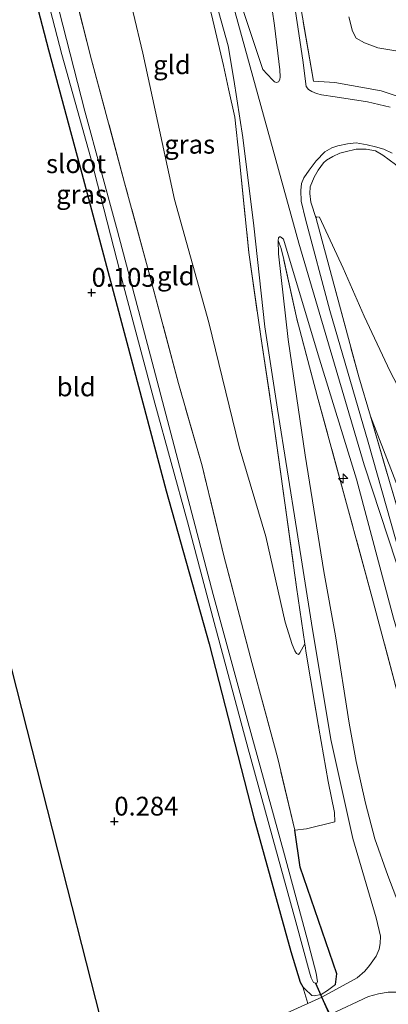
# Model space of a CAD drawing. Units: metres. Extents: x 69998 to 80006, y 412499 to 418751.
# Drawn here: x 75841 to 75891, y 417731 to 417862 of the extents above; entities that cross this region are included whole.
import ezdxf
from ezdxf.enums import TextEntityAlignment as Align

# ---------------------------------------------------------------- set-up
doc = ezdxf.new("R2010")
doc.units = ezdxf.units.M
doc.linetypes.add('IE-TERREINAFSCHEIDING', pattern=[10, 8, -2])
doc.layers.get('0').update_dxf_attribs({"lineweight": 25})
for name, color, linetype, lineweight in [('B-ME-AL-OVERIG-S-B1', 7, 'Continuous', 18), ('B-ME-GW-KRUINLIJN-L-B1', 93, 'Continuous', 18), ('B-ME-GW-TEENLIJN-L-B1', 93, 'Continuous', 18), ('B-ME-IE-GRASLAND-GV-B6', 93, 'Continuous', 18), ('B-ME-IE-GRONDWERKLIJN-GROND_INGERICHT-GV-B6', 253, 'Continuous', 18), ('B-ME-IE-TERREINAFSCHEIDING-DOORGANG-L-B1', 8, 'IE-TERREINAFSCHEIDING-KUNSTMATIG-OPEN', 18), ('B-ME-IE-TERREINAFSCHEIDING-RASTERHEKWERK-L-B1', 8, 'IE-TERREINAFSCHEIDING', 18), ('B-ME-OG-WATER-GV-B6', 153, 'Continuous', 18), ('B-ME-VH-VERH_SOORT-BITUMEN-GV-B6', 8, 'IE-TERREINAFSCHEIDING-NATUURLIJK-HOUTWAL', 18), ('B-ME-VH-VERH_SOORT-ONVERHARD-GV-B6', 8, 'Continuous', 18)]:
    doc.layers.add(name, color=color, linetype=linetype, lineweight=lineweight)
for name, color, linetype in [('B-ME-GW-HOOGTEPUNT-S-B1', 10, 'Continuous'), ('B-ME-GW-INSTEEKWATERGANG-L-B1', 10, 'Continuous'), ('B-ME-KG-KADASTRAAL-OPNAMEDTMGRENS-L-B1', 10, 'Continuous'), ('B-ME-KW-DUIKER-L-B1', 10, 'Continuous')]:
    doc.layers.add(name, color=color, linetype=linetype)
doc.styles.add('NLCS-ISO', font='NLCS-ISO.TTF')
doc.linetypes.add('IE-TERREINAFSCHEIDING-KUNSTMATIG-OPEN', pattern='A,7,-1.5,[67,NLCS.SHX,S=0.75,R=0,X=0,Y=0],-1.5', length=10)
doc.linetypes.add('IE-TERREINAFSCHEIDING-NATUURLIJK-HOUTWAL', pattern='A,7,-1.5,[67,NLCS.SHX,S=0.75,R=45,X=0,Y=0],-1.5,7,-1.5,[70,NLCS.SHX,S=0.75,R=0,X=0,Y=0],-1.5', length=20)

# ---------------------------------------------------------------- blocks, each defined once
blk = doc.blocks.new('hecto')
for p, q in [((0, 0.625), (-0.625, 0)), ((0, -0.625), (0, 0.625)), ((-0.625, 0), (0.625, 0)), ((0.625, 0), (0, -0.625))]:
    blk.add_line(p, q)
blk = doc.blocks.new('hoogtepunt')
for p, q in [((-0.5, 0), (0.5, 0)), ((0, 0.5), (0, -0.5))]:
    blk.add_line(p, q)

msp = doc.modelspace()

# ---------------------------------------------------------------- linework, layer by layer
at = {"layer": 'B-ME-GW-INSTEEKWATERGANG-L-B1'}
for points in [[(75816.024, 417870.584, -0.092), (75822.415, 417873.718, -0.094), (75833.496, 417879.241, -0.125), (75836.939, 417880.724, -0.156), (75837.754, 417880.905, -0.163), (75838.563, 417880.675, -0.163), (75839.427, 417879.745, -0.163), (75839.637, 417878.81, -0.091), (75841.374, 417872.91, 0.1), (75845.337, 417857.695, 0.254), (75849.742, 417841.241, 0.309), (75855.745, 417818.735, 0.319), (75860.999, 417798.955, 0.309), (75866.69, 417778.589, 0.319), (75872.649, 417755.428, 0.377), (75877.574, 417737.618, 0.401), (75878.795, 417733.534, 0.47), (75879.16, 417732.921, 0.49), (75879.44, 417732.619, 0.49), (75880.373, 417731.765, 0.552)], [(75883.527, 417733.235, 0.61), (75883.706, 417734.646, 0.596), (75878.797, 417748.828, 0.405), (75878.093, 417753.768, 0.615)]]:
    msp.add_polyline3d(points, dxfattribs=at)
at = {"layer": 'B-ME-GW-KRUINLIJN-L-B1'}
for points in [[(75840.732, 417960.925, 4.972), (75841.37, 417958.656, 4.977), (75849.764, 417930.367, 4.956), (75860.216, 417894.477, 4.956), (75869.8, 417863.971, 4.956), (75878.653, 417831.961, 4.936), (75887.354, 417802.424, 4.936), (75891.582, 417789.457, 5.017), (75899.048, 417773.608, 5.057), (75909.61, 417753.314, 5.198), (75928.397, 417717.121, 5.117), (75937.102, 417702.713, 4.977), (75948.978, 417685.965, 4.977), (75963.045, 417666.247, 4.896), (75976.602, 417649.49, 4.876), (75994.138, 417629.252, 4.916), (76012.897, 417610.792, 4.956), (76024.731, 417599.543, 4.794)], [(75888.173, 417808.905, 4.846), (75893.073, 417796.264, 4.886), (75898.826, 417780.805, 4.806), (75907.338, 417761.209, 4.819), (75913.522, 417748.681, 4.886), (75921.441, 417732.365, 4.913), (75931.296, 417714.706, 4.793), (75941.401, 417699.018, 4.926), (75952.29, 417683.309, 4.913), (75963.14, 417668.495, 4.819), (75971.561, 417658.587, 4.712), (75982.833, 417644.995, 4.766), (75993.453, 417632.86, 4.846), (76004.907, 417620.639, 4.9), (76018.629, 417607.38, 4.726), (76025.907, 417600.822, 4.726)]]:
    msp.add_polyline3d(points, dxfattribs=at)
at = {"layer": 'B-ME-GW-TEENLIJN-L-B1'}
for points in [[(75879.431, 417778.571, 1.801), (75878.766, 417777.392, 1.363), (75878.604, 417777.17, 1.23), (75878.342, 417777.287, 1.138), (75878.09, 417777.641, 1.097), (75877.752, 417778.484, 1.086), (75876.805, 417781.488, 1.107), (75874.243, 417792.871, 1.148), (75870.713, 417804.812, 1.127), (75866.678, 417821.364, 1.322), (75862.093, 417837.763, 1.086), (75857.886, 417857.267, 1.117), (75854.034, 417873.569, 1.097), (75847.733, 417892.895, 1.189), (75842.407, 417911.985, 1.168), (75837.372, 417929.329, 1.086), (75831.949, 417947.235, 1.199), (75830.911, 417950.237, 1.181)], [(75885.293, 417862.09, 1.553), (75885.768, 417860.207, 1.593), (75886.257, 417859.276, 1.647), (75887.378, 417858.625, 1.66), (75889.144, 417857.975, 1.647), (75891.57, 417857.578, 1.553), (75893.469, 417857.074, 1.553), (75896.548, 417855.865, 1.566), (75898.615, 417854.724, 1.566), (75900.835, 417853.281, 1.66), (75903.348, 417850.927, 1.606), (75905.039, 417848.789, 1.66), (75906.252, 417846.07, 1.66), (75906.512, 417845.241, 1.66), (75906.985, 417844.057, 1.66), (75907.793, 417842.245, 1.66), (75909.139, 417840.315, 1.673), (75914.452, 417835.452, 1.687), (75925.734, 417824.802, 1.74), (75933.694, 417816.443, 1.633), (75946.337, 417804.172, 1.553), (75957.855, 417793.253, 1.419), (75969.062, 417782.404, 1.365), (75979.972, 417772.578, 1.633)], [(76029.986, 417605.262, 2.605), (76024.939, 417609.584, 2.609), (76014.588, 417619.434, 2.676), (76004.59, 417629.553, 2.703), (75993.827, 417641.122, 2.596), (75983.465, 417653.129, 2.649), (75974.343, 417664.322, 2.623), (75963.761, 417678.14, 2.783), (75953.682, 417691.98, 2.77), (75945.868, 417704.015, 2.623), (75937.053, 417717.771, 2.596), (75928.87, 417732.451, 2.596), (75917.709, 417753.667, 2.676), (75910.083, 417770.948, 2.81), (75902.538, 417787.673, 2.69), (75896.101, 417804.671, 3.011), (75890.778, 417814.856, 3.48), (75887.342, 417822.239, 3.922), (75884.54, 417828.614, 4.243), (75881.382, 417835.421, 4.726), (75880.988, 417835.46, 4.739), (75880.932, 417835.223, 4.9)], [(75875.885, 417832.325, 4.784), (75875.915, 417830.536, 4.695), (75877.223, 417819.142, 4.258), (75879.476, 417803.73, 3.451), (75881.976, 417788.232, 2.753), (75883.534, 417779.657, 2.316), (75885.357, 417768.006, 1.68), (75886.269, 417762.898, 1.475), (75887.522, 417757.355, 1.218), (75888.761, 417752.606, 0.993), (75890.5, 417747.728, 0.931), (75893.172, 417740.639, 0.818), (75897.334, 417730.914, 0.562), (75899.574, 417724.385, 0.726), (75903.144, 417711.545, 0.685), (75906.875, 417696.996, 0.613), (75911.3, 417680.332, 0.665), (75914.708, 417667.764, 0.675), (75918.963, 417653.024, 0.593), (75924.308, 417635.436, 0.449)]]:
    msp.add_polyline3d(points, dxfattribs=at)
at = {"layer": 'B-ME-IE-GRASLAND-GV-B6'}
for points in [[(75840.816, 417894.584, 0.758), (75844.587, 417881.066, 0.758), (75847.404, 417870.724, 0.697), (75851.04, 417856.385, 0.697), (75855.454, 417839.979, 0.645), (75858.501, 417828.767, 0.707), (75862.639, 417813.271, 0.83), (75865.763, 417802.277, 0.666), (75868.671, 417790.33, 0.574), (75872.387, 417776.123, 0.604), (75875.827, 417763.32, 0.584), (75878.093, 417753.768, 0.615)], [(75842.179, 417876.11, -1.094), (75847.115, 417857.088, -1.094), (75850.943, 417843.273, -1.094), (75855.296, 417826.306, -1.094), (75859.484, 417810.641, -1.094), (75863.828, 417794.832, -1.094), (75867.36, 417781.411, -1.094), (75871.876, 417764.623, -1.094), (75875.528, 417751.379, -1.094), (75878.236, 417741.546, -1.094), (75880.054, 417734.87, -1.094), (75880.302, 417734.109, -1.094), (75880.494, 417733.646, -1.094), (75880.587, 417733.478, -1.094), (75880.848, 417733.404, -1.094), (75881.019, 417733.411, -1.094), (75881.14, 417733.588, -1.094), (75880.94, 417734.716, -1.094), (75879.729, 417739.317, -1.094), (75876.577, 417750.953, -1.094), (75871.874, 417768.076, -1.094), (75867.238, 417785.137, -1.094), (75863.21, 417800.574, -1.094), (75859.136, 417816.095, -1.094), (75854.526, 417833.543, -1.094), (75850.174, 417849.523, -1.094), (75846.257, 417864.858, -1.094)], [(75873.232, 417875.913, 3.871), (75875.416, 417860.931, 4.415), (75876.105, 417855.042, 4.61), (75876.147, 417854.1, 4.712), (75876.099, 417853.733, 4.764), (75875.941, 417853.426, 4.805), (75875.688, 417853.329, 4.815), (75875.382, 417853.444, 4.815), (75875.159, 417853.649, 4.805), (75874.416, 417854.452, 4.805), (75873.851, 417855.092, 4.794), (75870.389, 417865.492, 4.836)], [(75878.093, 417753.768, 0.615), (75878.797, 417748.828, 0.405), (75883.706, 417734.646, 0.596), (75883.527, 417733.235, 0.61), (75882.473, 417732.438, 0.579), (75881.627, 417731.868, 0.562), (75880.69, 417731.706, 0.559), (75880.373, 417731.765, 0.552), (75879.44, 417732.619, 0.49), (75879.16, 417732.921, 0.49), (75878.795, 417733.534, 0.47), (75877.574, 417737.618, 0.401), (75872.649, 417755.428, 0.377), (75866.69, 417778.589, 0.319), (75860.999, 417798.955, 0.309), (75855.745, 417818.735, 0.319), (75849.742, 417841.241, 0.309), (75845.337, 417857.695, 0.254), (75841.374, 417872.91, 0.1)], [(75865.3, 417872.41, 4.938), (75869.251, 417858.235, 4.928), (75870.006, 417853.764, 4.887), (75871.184, 417846.031, 4.897), (75872.669, 417834.278, 4.753), (75874.122, 417820.787, 4.22), (75875.807, 417809.836, 3.748), (75878.365, 417793.691, 3.041), (75880.314, 417781.321, 2.364), (75882.91, 417765.827, 1.632), (75885.815, 417752.646, 0.969), (75888.918, 417742.112, 0.706), (75889.51, 417739.67, 0.688), (75889.456, 417738.699, 0.688), (75889.345, 417737.92, 0.678), (75888.926, 417737.006, 0.644), (75888.038, 417735.733, 0.62), (75887.442, 417734.981, 0.617), (75886.416, 417734.113, 0.586), (75881.69, 417731.532, 0.531), (75879.858, 417730.703, 0.535), (75879.16, 417732.921, 0.49), (75879.44, 417732.619, 0.49), (75880.373, 417731.765, 0.552), (75880.69, 417731.706, 0.559), (75881.627, 417731.868, 0.562), (75882.473, 417732.438, 0.579), (75883.527, 417733.235, 0.61), (75883.706, 417734.646, 0.596), (75878.797, 417748.828, 0.405), (75878.093, 417753.768, 0.615)], [(75890.781, 417850.071, 4.302), (75887.769, 417850.774, 4.456), (75883.472, 417851.421, 4.641), (75881.636, 417851.704, 4.723), (75881.007, 417851.869, 4.743), (75880.352, 417852.141, 4.743), (75879.91, 417852.422, 4.733), (75879.635, 417852.838, 4.682), (75879.18, 417856.336, 4.518), (75877.052, 417870.527, 3.943)], [(75877.885, 417869.354, 3.977), (75880.573, 417853.535, 4.781), (75883.41, 417853.352, 4.526), (75889.593, 417852.253, 4.352), (75893.203, 417851.04, 4.299), (75895.375, 417850.071, 4.272), (75896.992, 417848.966, 4.245), (75898.778, 417847.224, 4.205), (75899.812, 417846.01, 4.138), (75901.151, 417843.604, 3.977)], [(75905.563, 417839.457, 2.792), (75901.151, 417843.604, 3.977), (75899.812, 417846.01, 4.138), (75898.778, 417847.224, 4.205), (75896.992, 417848.966, 4.245), (75895.375, 417850.071, 4.272), (75893.203, 417851.04, 4.299), (75889.593, 417852.253, 4.352), (75883.41, 417853.352, 4.526), (75880.573, 417853.535, 4.781), (75877.885, 417869.354, 3.977)], [(75878.093, 417753.768, 0.615), (75879.672, 417753.967, 0.697), (75883.45, 417754.863, 0.984), (75883.395, 417756.105, 1.076), (75882.547, 417760.25, 1.138), (75881.312, 417767.337, 1.384), (75879.572, 417777.599, 1.753), (75879.506, 417778.056, 1.776), (75879.431, 417778.571, 1.801), (75878.337, 417786.124, 2.174), (75876.768, 417797.379, 2.635), (75875.133, 417809.147, 3.363), (75873.58, 417819.524, 3.989), (75871.992, 417830.714, 4.348), (75870.68, 417843.418, 4.851), (75870.103, 417848.712, 4.871), (75869.271, 417852.514, 4.892), (75868.619, 417855.617, 4.851), (75867.032, 417862.411, 4.871)], [(75979.972, 417772.578, 1.633), (75969.062, 417782.404, 1.365), (75957.855, 417793.253, 1.419), (75946.337, 417804.172, 1.553), (75933.694, 417816.443, 1.633), (75925.734, 417824.802, 1.74), (75914.452, 417835.452, 1.687), (75909.139, 417840.315, 1.673), (75907.793, 417842.245, 1.66), (75906.985, 417844.057, 1.66), (75906.512, 417845.241, 1.66), (75906.252, 417846.07, 1.66), (75905.039, 417848.789, 1.66), (75903.348, 417850.927, 1.606), (75900.835, 417853.281, 1.66), (75898.615, 417854.724, 1.566), (75896.548, 417855.865, 1.566), (75893.469, 417857.074, 1.553), (75891.57, 417857.578, 1.553), (75889.144, 417857.975, 1.647), (75887.378, 417858.625, 1.66), (75886.257, 417859.276, 1.647), (75885.768, 417860.207, 1.593), (75885.293, 417862.09, 1.553)], [(75885.293, 417862.09, 1.553), (75885.768, 417860.207, 1.593), (75886.257, 417859.276, 1.647), (75887.378, 417858.625, 1.66), (75889.144, 417857.975, 1.647), (75891.57, 417857.578, 1.553), (75893.469, 417857.074, 1.553), (75896.548, 417855.865, 1.566), (75898.615, 417854.724, 1.566), (75900.835, 417853.281, 1.66), (75903.348, 417850.927, 1.606), (75905.039, 417848.789, 1.66), (75906.252, 417846.07, 1.66), (75906.512, 417845.241, 1.66), (75906.985, 417844.057, 1.66), (75907.793, 417842.245, 1.66), (75909.139, 417840.315, 1.673), (75914.452, 417835.452, 1.687), (75925.734, 417824.802, 1.74), (75933.694, 417816.443, 1.633), (75946.337, 417804.172, 1.553), (75957.855, 417793.253, 1.419), (75969.062, 417782.404, 1.365), (75979.972, 417772.578, 1.633)], [(75893.899, 417784.096, 4.989), (75887.851, 417805.449, 4.959), (75882.787, 417822.985, 4.897), (75879.547, 417835.154, 4.959), (75878.97, 417837.53, 4.938), (75878.886, 417838.964, 4.897), (75879.015, 417839.913, 4.887), (75879.326, 417840.656, 4.887), (75880.032, 417841.652, 4.846), (75880.942, 417842.915, 4.743), (75882.112, 417844.104, 4.702), (75883.011, 417844.637, 4.671), (75883.813, 417844.929, 4.63), (75885.13, 417845.202, 4.62), (75886.285, 417845.296, 4.507), (75887.753, 417845.061, 4.425), (75888.859, 417844.788, 4.394), (75889.967, 417844.472, 4.251), (75891.064, 417843.92, 4.189)], [(75891.51, 417842.44, 4.21), (75889.802, 417843.681, 4.317), (75888.854, 417844.228, 4.397), (75887.582, 417844.48, 4.505), (75886.267, 417844.45, 4.665), (75884.826, 417844.106, 4.746), (75884.077, 417843.933, 4.746), (75883.144, 417843.499, 4.759), (75882.325, 417843.015, 4.759), (75881.922, 417842.633, 4.772), (75881.207, 417841.677, 4.839), (75880.661, 417840.729, 4.866), (75880.156, 417839.474, 4.893), (75880.113, 417838.548, 4.893), (75880.248, 417837.405, 4.893), (75880.932, 417835.223, 4.9), (75882.975, 417827.666, 4.846), (75886.626, 417814.13, 5.007), (75888.173, 417808.905, 4.846), (75890.685, 417800.22, 5.074)], [(75890.778, 417814.856, 3.48), (75887.342, 417822.239, 3.922), (75884.54, 417828.614, 4.243), (75881.382, 417835.421, 4.726), (75880.988, 417835.46, 4.739), (75880.932, 417835.223, 4.9), (75880.248, 417837.405, 4.893), (75880.113, 417838.548, 4.893), (75880.156, 417839.474, 4.893), (75880.661, 417840.729, 4.866), (75881.207, 417841.677, 4.839), (75881.922, 417842.633, 4.772), (75882.325, 417843.015, 4.759), (75883.144, 417843.499, 4.759), (75884.077, 417843.933, 4.746), (75884.826, 417844.106, 4.746), (75886.267, 417844.45, 4.665), (75887.582, 417844.48, 4.505), (75888.854, 417844.228, 4.397), (75889.802, 417843.681, 4.317), (75891.51, 417842.44, 4.21)], [(75931.296, 417714.706, 4.793), (75921.441, 417732.365, 4.913), (75913.522, 417748.681, 4.886), (75907.338, 417761.209, 4.819), (75898.826, 417780.805, 4.806), (75893.073, 417796.264, 4.886), (75888.173, 417808.905, 4.846), (75886.626, 417814.13, 5.007), (75882.975, 417827.666, 4.846), (75880.932, 417835.223, 4.9), (75880.988, 417835.46, 4.739), (75881.382, 417835.421, 4.726), (75884.54, 417828.614, 4.243), (75887.342, 417822.239, 3.922), (75890.778, 417814.856, 3.48), (75896.101, 417804.671, 3.011), (75902.538, 417787.673, 2.69), (75910.083, 417770.948, 2.81), (75917.709, 417753.667, 2.676), (75928.87, 417732.451, 2.596), (75937.053, 417717.771, 2.596)], [(75905.454, 417729.215, 4.976), (75902.564, 417738.835, 4.916), (75899.837, 417746.991, 4.889), (75895.494, 417758.746, 5.023), (75892.074, 417770.863, 4.942), (75888.408, 417784.735, 5.016), (75885.13, 417796.802, 5.016), (75881.072, 417811.623, 4.956), (75878.365, 417821.853, 4.922), (75876.629, 417829.773, 4.862), (75876.271, 417831.228, 4.768), (75875.885, 417832.325, 4.784), (75875.943, 417832.642, 4.812), (75876.082, 417832.793, 4.832), (75876.203, 417832.775, 4.853), (75876.58, 417832.477, 4.87), (75881.204, 417817.073, 4.904), (75886.315, 417800.529, 4.935), (75891.246, 417782.017, 4.931), (75896.313, 417764.818, 4.928), (75900.663, 417749.063, 4.945), (75905.415, 417732.431, 4.989), (75911.251, 417710.959, 5.003)], [(75893.172, 417740.639, 0.818), (75890.5, 417747.728, 0.931), (75888.761, 417752.606, 0.993), (75887.522, 417757.355, 1.218), (75886.269, 417762.898, 1.475), (75885.357, 417768.006, 1.68), (75883.534, 417779.657, 2.316), (75881.976, 417788.232, 2.753), (75879.476, 417803.73, 3.451), (75877.223, 417819.142, 4.258), (75875.915, 417830.536, 4.695), (75875.885, 417832.325, 4.784), (75876.271, 417831.228, 4.768), (75876.629, 417829.773, 4.862), (75878.365, 417821.853, 4.922), (75881.072, 417811.623, 4.956), (75885.13, 417796.802, 5.016), (75888.408, 417784.735, 5.016), (75892.074, 417770.863, 4.942)], [(75913.202, 417721.665, 4.699), (75911.117, 417728.296, 4.672), (75907.877, 417740.757, 4.659), (75905.614, 417747.604, 4.726), (75900.86, 417763.92, 5.06), (75897.584, 417775.932, 5.181), (75894.204, 417788.415, 5.087), (75890.685, 417800.22, 5.074), (75888.173, 417808.905, 4.846), (75893.073, 417796.264, 4.886), (75898.826, 417780.805, 4.806), (75907.338, 417761.209, 4.819), (75913.522, 417748.681, 4.886), (75921.441, 417732.365, 4.913), (75931.296, 417714.706, 4.793), (75941.401, 417699.018, 4.926), (75952.29, 417683.309, 4.913), (75963.14, 417668.495, 4.819), (75971.561, 417658.587, 4.712), (75982.833, 417644.995, 4.766)], [(75882.809, 417729.21, 0.538), (75887.933, 417731.616, 0.492), (75889.262, 417731.954, 0.505), (75890.512, 417732.206, 0.505), (75891.576, 417732.197, 0.505), (75892.422, 417732.066, 0.478), (75893.082, 417731.731, 0.465), (75893.84, 417731.036, 0.452), (75894.734, 417729.199, 0.492), (75897.942, 417719.985, 0.545), (75902.97, 417701.272, 0.559), (75908.656, 417679.703, 0.411), (75915.926, 417654.003, 0.425), (75922.571, 417631.02, 0.358)]]:
    msp.add_polyline3d(points, dxfattribs=at)
at = {"layer": 'B-ME-IE-GRONDWERKLIJN-GROND_INGERICHT-GV-B6'}
for points in [[(75837.372, 417929.329, 1.086), (75842.407, 417911.985, 1.168), (75847.733, 417892.895, 1.189), (75854.034, 417873.569, 1.097), (75857.886, 417857.267, 1.117), (75862.093, 417837.763, 1.086), (75866.678, 417821.364, 1.322), (75870.713, 417804.812, 1.127), (75874.243, 417792.871, 1.148), (75876.805, 417781.488, 1.107), (75877.752, 417778.484, 1.086), (75878.09, 417777.641, 1.097), (75878.342, 417777.287, 1.138), (75878.604, 417777.17, 1.23), (75878.766, 417777.392, 1.363), (75879.431, 417778.571, 1.801), (75879.506, 417778.056, 1.776), (75879.572, 417777.599, 1.753), (75881.312, 417767.337, 1.384), (75882.547, 417760.25, 1.138), (75883.395, 417756.105, 1.076), (75883.45, 417754.863, 0.984), (75879.672, 417753.967, 0.697), (75878.093, 417753.768, 0.615)], [(75878.093, 417753.768, 0.615), (75875.827, 417763.32, 0.584), (75872.387, 417776.123, 0.604), (75868.671, 417790.33, 0.574), (75865.763, 417802.277, 0.666), (75862.639, 417813.271, 0.83), (75858.501, 417828.767, 0.707), (75855.454, 417839.979, 0.645), (75851.04, 417856.385, 0.697), (75847.404, 417870.724, 0.697), (75844.587, 417881.066, 0.758), (75840.816, 417894.584, 0.758)], [(75867.032, 417862.411, 4.871), (75868.619, 417855.617, 4.851), (75869.271, 417852.514, 4.892), (75870.103, 417848.712, 4.871), (75870.68, 417843.418, 4.851), (75871.992, 417830.714, 4.348), (75873.58, 417819.524, 3.989), (75875.133, 417809.147, 3.363), (75876.768, 417797.379, 2.635), (75878.337, 417786.124, 2.174), (75879.431, 417778.571, 1.801), (75878.766, 417777.392, 1.363), (75878.604, 417777.17, 1.23), (75878.342, 417777.287, 1.138), (75878.09, 417777.641, 1.097), (75877.752, 417778.484, 1.086), (75876.805, 417781.488, 1.107), (75874.243, 417792.871, 1.148), (75870.713, 417804.812, 1.127), (75866.678, 417821.364, 1.322), (75862.093, 417837.763, 1.086), (75857.886, 417857.267, 1.117), (75854.034, 417873.569, 1.097)], [(75841.374, 417872.91, 0.1), (75845.337, 417857.695, 0.254), (75849.742, 417841.241, 0.309), (75855.745, 417818.735, 0.319), (75860.999, 417798.955, 0.309), (75866.69, 417778.589, 0.319), (75872.649, 417755.428, 0.377), (75877.574, 417737.618, 0.401), (75878.795, 417733.534, 0.47), (75879.16, 417732.921, 0.49)], [(75879.16, 417732.921, 0.49), (75879.858, 417730.703, 0.535), (75869.021, 417725.794, 0.559), (75854.732, 417718.831, 0.53), (75847.169, 417748.479, 0.387), (75836.923, 417788.65, 0.249)]]:
    msp.add_polyline3d(points, dxfattribs=at)
at = {"layer": 'B-ME-IE-TERREINAFSCHEIDING-DOORGANG-L-B1'}
msp.add_line((75883.45, 417754.863, 0.984), (75879.672, 417753.967, 0.697), dxfattribs=at)
at = {"layer": 'B-ME-IE-TERREINAFSCHEIDING-RASTERHEKWERK-L-B1'}
msp.add_line((75879.672, 417753.967, 0.697), (75878.093, 417753.768, 0.615), dxfattribs=at)
for points in [[(75838.714, 417958.729, 4.917), (75842.195, 417946.894, 4.871), (75847.498, 417928.811, 4.758), (75852.918, 417910.004, 4.799), (75857.94, 417892.466, 4.892), (75861.977, 417879.239, 4.83), (75867.032, 417862.411, 4.871), (75868.619, 417855.617, 4.851), (75869.271, 417852.514, 4.892), (75870.103, 417848.712, 4.871), (75870.68, 417843.418, 4.851), (75871.992, 417830.714, 4.348), (75873.58, 417819.524, 3.989), (75875.133, 417809.147, 3.363), (75876.768, 417797.379, 2.635), (75878.337, 417786.124, 2.174), (75879.431, 417778.571, 1.801)], [(75878.093, 417753.768, 0.615), (75875.827, 417763.32, 0.584), (75872.387, 417776.123, 0.604), (75868.671, 417790.33, 0.574), (75865.763, 417802.277, 0.666), (75862.639, 417813.271, 0.83), (75858.501, 417828.767, 0.707), (75855.454, 417839.979, 0.645), (75851.04, 417856.385, 0.697), (75847.404, 417870.724, 0.697), (75844.587, 417881.066, 0.758), (75840.816, 417894.584, 0.758), (75836.931, 417908.247, 0.625), (75831.989, 417924.48, 0.574), (75827.487, 417940.925, 0.543), (75826.285, 417945.202, 0.539)], [(75901.151, 417843.604, 3.977), (75899.812, 417846.01, 4.138), (75898.778, 417847.224, 4.205), (75896.992, 417848.966, 4.245), (75895.375, 417850.071, 4.272), (75893.203, 417851.04, 4.299), (75889.593, 417852.253, 4.352), (75883.41, 417853.352, 4.526), (75880.573, 417853.535, 4.781), (75877.885, 417869.354, 3.977), (75874.424, 417893.178, 3.214), (75871.481, 417909.714, 2.745)], [(75880.932, 417835.223, 4.9), (75880.248, 417837.405, 4.893), (75880.113, 417838.548, 4.893), (75880.156, 417839.474, 4.893), (75880.661, 417840.729, 4.866), (75881.207, 417841.677, 4.839), (75881.922, 417842.633, 4.772), (75882.325, 417843.015, 4.759), (75883.144, 417843.499, 4.759), (75884.077, 417843.933, 4.746), (75884.826, 417844.106, 4.746), (75886.267, 417844.45, 4.665), (75887.582, 417844.48, 4.505), (75888.854, 417844.228, 4.397), (75889.802, 417843.681, 4.317), (75891.51, 417842.44, 4.21), (75892.801, 417841.097, 4.13), (75893.755, 417839.795, 4.036), (75894.108, 417838.774, 4.036), (75894.309, 417837.41, 3.982), (75894.137, 417832.417, 3.728), (75894.002, 417827.873, 3.768), (75893.99, 417824.343, 3.647), (75894.017, 417823.084, 3.647)], [(75880.932, 417835.223, 4.9), (75882.975, 417827.666, 4.846), (75886.626, 417814.13, 5.007), (75888.173, 417808.905, 4.846)], [(75934.841, 417625.432, 4.889), (75930.908, 417639.011, 4.862), (75926.937, 417651.875, 4.949), (75923.653, 417661.855, 5.009), (75920.17, 417673.172, 5.036), (75917.92, 417682.876, 5.043), (75915.515, 417691.999, 4.976), (75912.357, 417704.198, 4.996), (75909.495, 417715.08, 5.003), (75905.454, 417729.215, 4.976), (75902.564, 417738.835, 4.916), (75899.837, 417746.991, 4.889), (75895.494, 417758.746, 5.023), (75892.074, 417770.863, 4.942), (75888.408, 417784.735, 5.016), (75885.13, 417796.802, 5.016), (75881.072, 417811.623, 4.956), (75878.365, 417821.853, 4.922), (75876.629, 417829.773, 4.862), (75876.271, 417831.228, 4.768), (75875.885, 417832.325, 4.784)], [(75888.173, 417808.905, 4.846), (75890.685, 417800.22, 5.074), (75894.204, 417788.415, 5.087), (75897.584, 417775.932, 5.181), (75900.86, 417763.92, 5.06), (75905.614, 417747.604, 4.726), (75907.877, 417740.757, 4.659), (75911.117, 417728.296, 4.672), (75913.202, 417721.665, 4.699)], [(75879.431, 417778.571, 1.801), (75879.506, 417778.056, 1.776), (75879.572, 417777.599, 1.753), (75881.312, 417767.337, 1.384), (75882.547, 417760.25, 1.138), (75883.395, 417756.105, 1.076), (75883.45, 417754.863, 0.984)], [(75880.373, 417731.765, 0.552), (75880.69, 417731.706, 0.559), (75881.627, 417731.868, 0.562), (75882.473, 417732.438, 0.579), (75883.527, 417733.235, 0.61)]]:
    msp.add_polyline3d(points, dxfattribs=at)
at = {"layer": 'B-ME-KG-KADASTRAAL-OPNAMEDTMGRENS-L-B1'}
msp.add_polyline3d([(75836.923, 417788.65, 0.249), (75847.169, 417748.479, 0.387), (75854.732, 417718.831, 0.53), (75855.527, 417715.713, 0.537), (75855.867, 417714.381, 0.045), (75856.009, 417713.822, -0.895), (75856.276, 417712.775, -0.895), (75856.734, 417710.979, 0.245), (75856.875, 417710.428, 0.215), (75862.025, 417695.98, 0.136), (75872.276, 417667.224, 0.076), (75883.602, 417635.454, 0.13), (75894.114, 417605.967, 0.283), (75898.395, 417593.958, 0.089), (75901.69, 417584.712, 0.032), (75902.278, 417583.064, -0.77), (75909.921, 417561.623, -0.77), (75910.166, 417560.936, -0.267), (75911.201, 417558.033, 0.61), (75912.686, 417553.868, 0.787), (75914.572, 417548.576, 0.674), (75915.615, 417545.65, 0.68)], dxfattribs=at)
at = {"layer": 'B-ME-KW-DUIKER-L-B1'}
msp.add_line((75880.848, 417733.404, -1.094), (75883.691, 417727.01, -0.895), dxfattribs=at)
at = {"layer": 'B-ME-OG-WATER-GV-B6'}
msp.add_polyline3d([(75846.257, 417864.858, -1.094), (75850.174, 417849.523, -1.094), (75854.526, 417833.543, -1.094), (75859.136, 417816.095, -1.094), (75863.21, 417800.574, -1.094), (75867.238, 417785.137, -1.094), (75871.874, 417768.076, -1.094), (75876.577, 417750.953, -1.094), (75879.729, 417739.317, -1.094), (75880.94, 417734.716, -1.094), (75881.14, 417733.588, -1.094), (75881.019, 417733.411, -1.094), (75880.848, 417733.404, -1.094), (75880.587, 417733.478, -1.094), (75880.494, 417733.646, -1.094), (75880.302, 417734.109, -1.094), (75880.054, 417734.87, -1.094), (75878.236, 417741.546, -1.094), (75875.528, 417751.379, -1.094), (75871.876, 417764.623, -1.094), (75867.36, 417781.411, -1.094), (75863.828, 417794.832, -1.094), (75859.484, 417810.641, -1.094), (75855.296, 417826.306, -1.094), (75850.943, 417843.273, -1.094), (75847.115, 417857.088, -1.094), (75842.179, 417876.11, -1.094)], dxfattribs=at)
at = {"layer": 'B-ME-VH-VERH_SOORT-BITUMEN-GV-B6'}
for points in [[(75870.389, 417865.492, 4.836), (75873.851, 417855.092, 4.794), (75874.416, 417854.452, 4.805), (75875.159, 417853.649, 4.805), (75875.382, 417853.444, 4.815), (75875.688, 417853.329, 4.815), (75875.941, 417853.426, 4.805), (75876.099, 417853.733, 4.764), (75876.147, 417854.1, 4.712), (75876.105, 417855.042, 4.61), (75875.416, 417860.931, 4.415), (75873.232, 417875.913, 3.871)], [(75881.69, 417731.532, 0.531), (75886.416, 417734.113, 0.586), (75887.442, 417734.981, 0.617), (75888.038, 417735.733, 0.62), (75888.926, 417737.006, 0.644), (75889.345, 417737.92, 0.678), (75889.456, 417738.699, 0.688), (75889.51, 417739.67, 0.688), (75888.918, 417742.112, 0.706), (75885.815, 417752.646, 0.969), (75882.91, 417765.827, 1.632), (75880.314, 417781.321, 2.364), (75878.365, 417793.691, 3.041), (75875.807, 417809.836, 3.748), (75874.122, 417820.787, 4.22), (75872.669, 417834.278, 4.753), (75871.184, 417846.031, 4.897), (75870.006, 417853.764, 4.887), (75869.251, 417858.235, 4.928), (75865.3, 417872.41, 4.938)], [(75877.052, 417870.527, 3.943), (75879.18, 417856.336, 4.518), (75879.635, 417852.838, 4.682), (75879.91, 417852.422, 4.733), (75880.352, 417852.141, 4.743), (75881.007, 417851.869, 4.743), (75881.636, 417851.704, 4.723), (75883.472, 417851.421, 4.641), (75887.769, 417850.774, 4.456), (75890.781, 417850.071, 4.302)], [(75891.064, 417843.92, 4.189), (75889.967, 417844.472, 4.251), (75888.859, 417844.788, 4.394), (75887.753, 417845.061, 4.425), (75886.285, 417845.296, 4.507), (75885.13, 417845.202, 4.62), (75883.813, 417844.929, 4.63), (75883.011, 417844.637, 4.671), (75882.112, 417844.104, 4.702), (75880.942, 417842.915, 4.743), (75880.032, 417841.652, 4.846), (75879.326, 417840.656, 4.887), (75879.015, 417839.913, 4.887), (75878.886, 417838.964, 4.897), (75878.97, 417837.53, 4.938), (75879.547, 417835.154, 4.959), (75882.787, 417822.985, 4.897), (75887.851, 417805.449, 4.959), (75893.899, 417784.096, 4.989)], [(75891.246, 417782.017, 4.931), (75886.315, 417800.529, 4.935), (75881.204, 417817.073, 4.904), (75876.58, 417832.477, 4.87), (75876.203, 417832.775, 4.853), (75876.082, 417832.793, 4.832), (75875.943, 417832.642, 4.812), (75875.885, 417832.325, 4.784), (75875.915, 417830.536, 4.695), (75877.223, 417819.142, 4.258), (75879.476, 417803.73, 3.451), (75881.976, 417788.232, 2.753), (75883.534, 417779.657, 2.316), (75885.357, 417768.006, 1.68), (75886.269, 417762.898, 1.475), (75887.522, 417757.355, 1.218), (75888.761, 417752.606, 0.993), (75890.5, 417747.728, 0.931), (75893.172, 417740.639, 0.818)], [(75922.571, 417631.02, 0.358), (75915.926, 417654.003, 0.425), (75908.656, 417679.703, 0.411), (75902.97, 417701.272, 0.559), (75897.942, 417719.985, 0.545), (75894.734, 417729.199, 0.492), (75893.84, 417731.036, 0.452), (75893.082, 417731.731, 0.465), (75892.422, 417732.066, 0.478), (75891.576, 417732.197, 0.505), (75890.512, 417732.206, 0.505), (75889.262, 417731.954, 0.505), (75887.933, 417731.616, 0.492), (75882.809, 417729.21, 0.538), (75881.69, 417731.532, 0.531)]]:
    msp.add_polyline3d(points, dxfattribs=at)
at = {"layer": 'B-ME-VH-VERH_SOORT-ONVERHARD-GV-B6'}
msp.add_polyline3d([(75881.69, 417731.532, 0.531), (75882.809, 417729.21, 0.538), (75881.182, 417728.243, 0.545), (75867.349, 417721.486, 0.559), (75855.527, 417715.713, 0.537), (75854.732, 417718.831, 0.53), (75869.021, 417725.794, 0.559), (75879.858, 417730.703, 0.535), (75881.69, 417731.532, 0.531)], dxfattribs=at)

# ---------------------------------------------------------------- block references
at = {"layer": 'B-ME-AL-OVERIG-S-B1', "rotation": 90}
msp.add_blockref('hecto', (75884.527, 417800.613, 5.072), dxfattribs=at)
at = {"layer": 'B-ME-GW-HOOGTEPUNT-S-B1', "rotation": 90}
for p in [(75851.058, 417825.36, 0.105), (75851.058, 417825.36, 0.105), (75854.085, 417754.938, 0.284), (75854.085, 417754.938, 0.284)]:
    msp.add_blockref('hoogtepunt', p, dxfattribs=at)

# ---------------------------------------------------------------- texts
at = {"layer": 'B-ME-GW-HOOGTEPUNT-S-B1', "ltscale": 0.2, "style": 'NLCS-ISO'}
for s, p in [('0.105', (75851.058, 417825.36, 0.105)), ('0.105', (75851.058, 417825.36, 0.105)), ('0.284', (75854.085, 417754.938, 0.284)), ('0.284', (75854.085, 417754.938, 0.284))]:
    msp.add_text(s, height=2.5, dxfattribs=at).set_placement(p, align=Align.BOTTOM_LEFT)
at = {"layer": 'B-ME-IE-GRASLAND-GV-B6', "ltscale": 0.2, "style": 'NLCS-ISO'}
for p in [(75864.112, 417845.125), (75849.72, 417838.454)]:
    msp.add_text('gras', height=2.5, dxfattribs=at).set_placement(p, align=Align.MIDDLE_CENTER)
at = {"layer": 'B-ME-IE-GRONDWERKLIJN-GROND_INGERICHT-GV-B6', "ltscale": 0.2, "style": 'NLCS-ISO'}
for s, p in [('gld', (75861.7551, 417855.7122)), ('gld', (75862.2674, 417827.5894)), ('bld', (75849.0154, 417812.8076))]:
    msp.add_text(s, height=2.5, dxfattribs=at).set_placement(p, align=Align.MIDDLE_CENTER)
at = {"layer": 'B-ME-OG-WATER-GV-B6', "ltscale": 0.2, "style": 'NLCS-ISO'}
msp.add_text('sloot', height=2.5, dxfattribs=at).set_placement((75848.9901, 417842.5343), align=Align.MIDDLE_CENTER)

doc.saveas('drawing.dxf')
